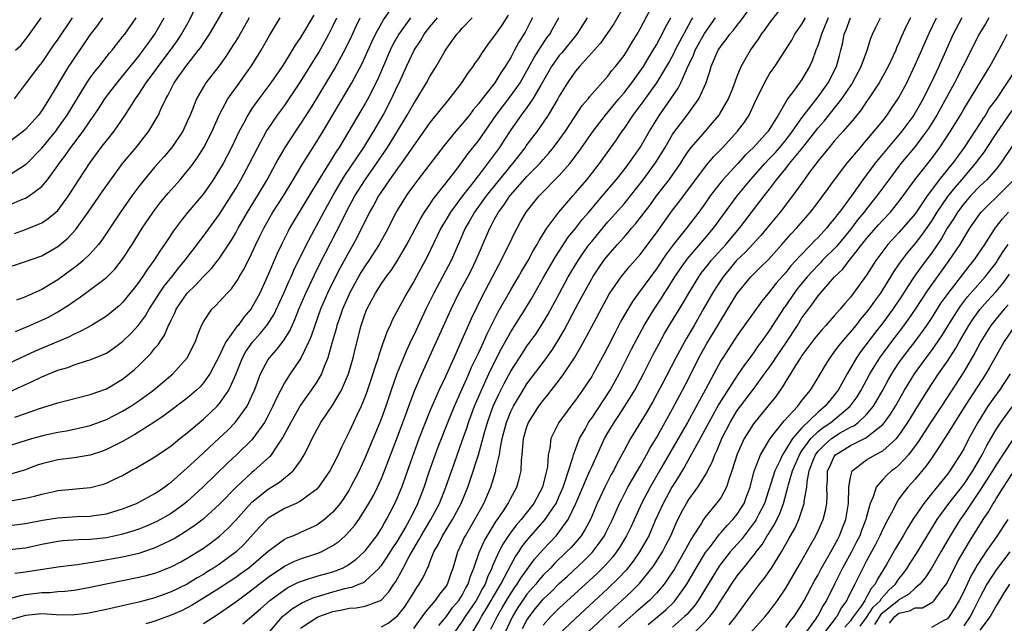
# Model space of a CAD drawing. Units: inches. Extents: x 2568125 to 2571000, y 1496265 to 1497000.
# Drawn here: x 2570754 to 2570876, y 1496744 to 1496819 of the extents above; entities that cross this region are included whole.
import ezdxf

# ---------------------------------------------------------------- set-up
doc = ezdxf.new("R2010")
doc.units = ezdxf.units.IN
doc.header["$MEASUREMENT"] = 0
doc.layers.add('LD25681494_2ft', color=182, linetype='Continuous')

msp = doc.modelspace()

# ---------------------------------------------------------------- linework, layer by layer
at = {"layer": 'LD25681494_2ft'}
for points, elevation in [([(2570753.64, 1496792.36), (2570755, 1496792.84), (2570757, 1496793.68), (2570757.8, 1496794.2), (2570758.76, 1496795), (2570759, 1496795.22), (2570760.31, 1496797), (2570761.6, 1496799), (2570763, 1496801.14), (2570764.37, 1496803), (2570764.65, 1496803.35), (2570765, 1496803.81), (2570765.96, 1496805), (2570767.33, 1496807), (2570768.58, 1496809), (2570769, 1496809.58), (2570769.93, 1496811), (2570771.24, 1496812.76), (2570771.4, 1496813), (2570772.92, 1496815), (2570773.78, 1496816.22), (2570774.3, 1496817), (2570775.26, 1496818.74), (2570776.57, 1496821.43)], 8900), ([(2570777, 1496744.14), (2570778.74, 1496745.26), (2570781, 1496746.84), (2570783, 1496748.31), (2570785, 1496749.87), (2570787, 1496751.22), (2570788.19, 1496751.81), (2570789, 1496752.13), (2570791, 1496752.78), (2570791.54, 1496753), (2570793, 1496753.77), (2570793.73, 1496754.27), (2570794.5, 1496755), (2570795, 1496755.5), (2570795.7, 1496756.3), (2570796.19, 1496757), (2570797, 1496758.24), (2570797.45, 1496759), (2570798.01, 1496759.99), (2570798.52, 1496761), (2570799, 1496762.07), (2570799.38, 1496763), (2570801, 1496767.24), (2570801.66, 1496769), (2570802.01, 1496769.99), (2570802.39, 1496771), (2570802.55, 1496771.45), (2570803.15, 1496773), (2570804, 1496775), (2570807.61, 1496783), (2570808.59, 1496785), (2570809.68, 1496787), (2570810.13, 1496787.87), (2570810.68, 1496789), (2570811.37, 1496790.63), (2570812.39, 1496793), (2570812.62, 1496793.38), (2570813, 1496794.12), (2570813.49, 1496795), (2570814.14, 1496795.86), (2570814.88, 1496797), (2570815, 1496797.15), (2570817, 1496799.4), (2570818.57, 1496801), (2570819, 1496801.51), (2570819.71, 1496802.29), (2570820.29, 1496803), (2570821, 1496803.94), (2570821.76, 1496805), (2570823.84, 1496808.16), (2570824.56, 1496809), (2570824.74, 1496809.26), (2570827, 1496811.8), (2570827.51, 1496812.49), (2570827.95, 1496813), (2570829, 1496814.37), (2570829.41, 1496815), (2570830, 1496816), (2570830.63, 1496817), (2570831, 1496817.66), (2570833, 1496821.54)], 8932), ([(2570799, 1496743.75), (2570799.83, 1496744.17), (2570801, 1496745.08), (2570801.84, 1496746.16), (2570802.41, 1496747), (2570803, 1496748), (2570803.39, 1496748.61), (2570803.67, 1496749), (2570804.17, 1496749.83), (2570804.7, 1496751), (2570804.81, 1496751.19), (2570805, 1496751.71), (2570805.5, 1496753), (2570806.06, 1496753.94), (2570806.54, 1496755), (2570807.79, 1496757), (2570808.87, 1496759), (2570809.69, 1496761), (2570810.03, 1496761.97), (2570811, 1496765), (2570811.76, 1496767.76), (2570812.11, 1496769), (2570812.83, 1496771), (2570813.51, 1496772.49), (2570814.18, 1496773.82), (2570815, 1496775.34), (2570816.43, 1496777.57), (2570817, 1496778.42), (2570818.08, 1496779.92), (2570818.87, 1496781.13), (2570819.61, 1496782.39), (2570821.01, 1496785), (2570822.11, 1496787), (2570823.31, 1496789), (2570823.99, 1496790.01), (2570824.7, 1496791), (2570825, 1496791.38), (2570826.64, 1496793.36), (2570827, 1496793.78), (2570827.59, 1496794.41), (2570829, 1496796.03), (2570829.8, 1496797), (2570831.37, 1496799), (2570832.91, 1496801.09), (2570834.09, 1496803), (2570835, 1496804.58), (2570835.16, 1496804.84), (2570836.79, 1496807), (2570838.24, 1496809), (2570839.1, 1496810.9), (2570839.61, 1496812.39), (2570839.77, 1496813), (2570840.34, 1496814.34), (2570840.64, 1496815), (2570841, 1496815.56), (2570841.65, 1496816.35), (2570842.1, 1496817), (2570842.52, 1496817.48), (2570843, 1496818.12), (2570843.4, 1496818.6), (2570845.08, 1496820.92)], 8940), ([(2570803, 1496743.55), (2570803.61, 1496744.39), (2570804.09, 1496745), (2570804.46, 1496745.54), (2570805.7, 1496747), (2570806.23, 1496747.77), (2570807, 1496748.71), (2570807.19, 1496749), (2570807.64, 1496750.36), (2570807.89, 1496751), (2570808.45, 1496753), (2570809, 1496754.17), (2570809.25, 1496754.75), (2570809.38, 1496755), (2570810.57, 1496757), (2570811.65, 1496759), (2570812.52, 1496761), (2570813.15, 1496763), (2570813.17, 1496763.17), (2570813.59, 1496765), (2570813.67, 1496765.67), (2570813.95, 1496767), (2570814.46, 1496769), (2570815, 1496770.34), (2570815.32, 1496771), (2570816.51, 1496773), (2570817, 1496773.76), (2570819, 1496776.4), (2570820.09, 1496777.91), (2570820.76, 1496779), (2570821.59, 1496780.41), (2570823, 1496783.1), (2570823.68, 1496784.32), (2570824.03, 1496785), (2570825, 1496786.75), (2570825.15, 1496787), (2570825.89, 1496788.11), (2570826.5, 1496789), (2570827, 1496789.65), (2570828.19, 1496791), (2570828.58, 1496791.42), (2570829, 1496791.92), (2570829.51, 1496792.49), (2570829.91, 1496793), (2570830.43, 1496793.57), (2570832.18, 1496795.83), (2570833.02, 1496797), (2570834.57, 1496799), (2570835.97, 1496801), (2570836.36, 1496801.64), (2570837, 1496802.6), (2570837.31, 1496803), (2570839.07, 1496805), (2570839.96, 1496806.04), (2570840.76, 1496807), (2570840.86, 1496807.14), (2570841.93, 1496809), (2570842.52, 1496810.52), (2570843, 1496811.81), (2570843.48, 1496813), (2570844.14, 1496814.14), (2570844.62, 1496815), (2570845.62, 1496816.38), (2570846.01, 1496817), (2570846.44, 1496817.56), (2570847, 1496818.36), (2570849.04, 1496821)], 8942), ([(2570753, 1496788.24), (2570755, 1496788.88), (2570757, 1496789.6), (2570759, 1496790.77), (2570760.22, 1496791.78), (2570761.19, 1496792.81), (2570762.74, 1496795), (2570764.49, 1496797.51), (2570766.98, 1496801), (2570768.66, 1496803), (2570770.24, 1496805), (2570771.28, 1496806.72), (2570771.42, 1496807), (2570771.74, 1496807.74), (2570772.35, 1496809), (2570772.6, 1496809.4), (2570773, 1496810.24), (2570773.39, 1496811), (2570774.81, 1496813), (2570776.4, 1496815), (2570776.66, 1496815.34), (2570777, 1496815.89), (2570777.76, 1496817), (2570779.69, 1496820.31)], 8902), ([(2570753, 1496766.17), (2570755.79, 1496767), (2570757, 1496767.34), (2570757.45, 1496767.45), (2570759, 1496767.79), (2570760.05, 1496767.95), (2570761, 1496768.15), (2570763, 1496768.62), (2570765, 1496769.36), (2570767, 1496770.38), (2570768, 1496771), (2570769, 1496771.67), (2570770.81, 1496773), (2570773.21, 1496775), (2570775, 1496776.98), (2570776.02, 1496779), (2570776.26, 1496779.74), (2570776.77, 1496781), (2570777, 1496781.45), (2570778.04, 1496783), (2570778.54, 1496783.46), (2570779, 1496783.95), (2570779.93, 1496785), (2570780.47, 1496785.53), (2570781, 1496786.28), (2570781.28, 1496786.72), (2570781.43, 1496787), (2570782.02, 1496787.98), (2570782.51, 1496789), (2570782.69, 1496789.31), (2570783.47, 1496791), (2570783.98, 1496792.02), (2570784.45, 1496793), (2570785.59, 1496795), (2570786.88, 1496797), (2570788.11, 1496799), (2570789.18, 1496800.82), (2570791, 1496803.73), (2570791.78, 1496805), (2570793, 1496807.02), (2570795.35, 1496811), (2570796.62, 1496813.38), (2570797, 1496814.18), (2570797.85, 1496816.15), (2570798.27, 1496817), (2570799.25, 1496818.75), (2570800.08, 1496819.92)], 8914), ([(2570829, 1496820.49), (2570827.72, 1496818.28), (2570826.92, 1496817.08), (2570826.1, 1496815.9), (2570823.5, 1496813), (2570823, 1496812.42), (2570822.01, 1496811), (2570821, 1496809.33), (2570820.82, 1496809), (2570819.64, 1496807), (2570819, 1496806.07), (2570818.24, 1496805), (2570817, 1496803.34), (2570816.77, 1496803), (2570815.22, 1496801), (2570815, 1496800.76), (2570813.55, 1496799), (2570811.95, 1496797), (2570810.52, 1496795), (2570809.85, 1496793.85), (2570809.36, 1496793), (2570808.65, 1496791.35), (2570807.62, 1496789), (2570805.48, 1496785), (2570804.5, 1496783), (2570803, 1496779.81), (2570802.73, 1496779.27), (2570802.09, 1496777.91), (2570800.92, 1496775), (2570800.21, 1496773), (2570799.54, 1496771), (2570799, 1496769.51), (2570798.8, 1496769), (2570797, 1496764.65), (2570796.24, 1496763), (2570795.2, 1496761), (2570795, 1496760.66), (2570794.35, 1496759.65), (2570793.89, 1496759), (2570793, 1496757.91), (2570791.98, 1496757), (2570791, 1496756.29), (2570789, 1496755.38), (2570788.73, 1496755.27), (2570788.15, 1496755), (2570787.32, 1496754.68), (2570787, 1496754.52), (2570785, 1496753.06), (2570782.59, 1496751), (2570781.68, 1496750.32), (2570781, 1496749.84), (2570779, 1496748.53), (2570775.6, 1496746.4), (2570775, 1496746.08), (2570774.27, 1496745.73), (2570773, 1496745.17), (2570771, 1496744.45), (2570769.89, 1496744.11)], 8930), ([(2570824.45, 1496819), (2570823.15, 1496817), (2570821.31, 1496814.69), (2570821, 1496814.34), (2570820.05, 1496813), (2570818.7, 1496810.7), (2570817.73, 1496809), (2570817, 1496807.95), (2570816.29, 1496807), (2570815, 1496805.19), (2570814.15, 1496803.85), (2570813.6, 1496803), (2570813, 1496802.17), (2570812.14, 1496801), (2570811, 1496799.54), (2570810.75, 1496799.25), (2570810.58, 1496799), (2570809.03, 1496797), (2570807.56, 1496795), (2570807, 1496794.07), (2570806.59, 1496793.42), (2570806.35, 1496793), (2570804.61, 1496789.39), (2570804.41, 1496789), (2570803, 1496786.41), (2570802.15, 1496785), (2570800.35, 1496781.65), (2570800.08, 1496781), (2570799.72, 1496780.28), (2570799.28, 1496779), (2570799.19, 1496778.81), (2570798.68, 1496777.32), (2570798.6, 1496777), (2570798.19, 1496775.81), (2570797.95, 1496775), (2570797.21, 1496772.79), (2570797, 1496772.22), (2570796.49, 1496771), (2570796, 1496770), (2570795, 1496767.83), (2570794.05, 1496765.95), (2570793.64, 1496765), (2570793, 1496763.71), (2570792.62, 1496763), (2570791.23, 1496761), (2570791, 1496760.74), (2570790.09, 1496760.09), (2570789, 1496759.26), (2570788.45, 1496759), (2570787, 1496758.37), (2570785, 1496757.16), (2570784.83, 1496757), (2570783.94, 1496756.06), (2570782.03, 1496753.97), (2570781.06, 1496753), (2570779, 1496751.49), (2570778.26, 1496751), (2570777.47, 1496750.53), (2570777, 1496750.22), (2570776.22, 1496749.78), (2570775, 1496749), (2570773, 1496748.05), (2570772.21, 1496747.79), (2570771, 1496747.34), (2570769, 1496746.8), (2570767.53, 1496746.47), (2570767, 1496746.32), (2570765, 1496745.87), (2570763, 1496745.46), (2570762.61, 1496745.39), (2570761, 1496745.2), (2570760.81, 1496745.19), (2570758.77, 1496745.23), (2570757, 1496745.35), (2570755, 1496745.14), (2570751.79, 1496744.21)], 8928), ([(2570790.66, 1496819.34), (2570789, 1496816.57), (2570788.35, 1496815.65), (2570787.98, 1496815), (2570787.58, 1496814.42), (2570787, 1496813.44), (2570786.71, 1496813), (2570785.34, 1496811), (2570783.85, 1496809), (2570783, 1496807.79), (2570782.49, 1496807), (2570781.94, 1496805.94), (2570781.42, 1496805), (2570780.47, 1496803), (2570779.42, 1496801), (2570779, 1496800.25), (2570778.21, 1496799), (2570777, 1496797.28), (2570775.08, 1496795), (2570774.14, 1496793.86), (2570773.3, 1496792.7), (2570772.5, 1496791.5), (2570772.18, 1496791), (2570771.69, 1496790.31), (2570770.86, 1496789), (2570770.07, 1496787.93), (2570769.47, 1496787), (2570769.27, 1496786.73), (2570769, 1496786.33), (2570768.42, 1496785.58), (2570767, 1496783.83), (2570766.57, 1496783.43), (2570765, 1496782.15), (2570763.14, 1496781), (2570761.76, 1496780.24), (2570761, 1496779.92), (2570760.4, 1496779.6), (2570759.02, 1496779), (2570756.18, 1496777.82), (2570753, 1496776.33)], 8908), ([(2570814.67, 1496819.33), (2570813.88, 1496818.12), (2570813, 1496816.83), (2570812.21, 1496815.79), (2570811.39, 1496814.61), (2570811, 1496814), (2570810.57, 1496813.43), (2570810.3, 1496813), (2570809.73, 1496812.27), (2570808.89, 1496811), (2570807.38, 1496809), (2570807, 1496808.55), (2570805, 1496806.09), (2570801.44, 1496801), (2570801, 1496800.41), (2570800, 1496799), (2570799, 1496797.53), (2570798.65, 1496797), (2570798.08, 1496795.92), (2570797.54, 1496795), (2570796.03, 1496791.97), (2570795.51, 1496791), (2570795, 1496790.13), (2570793.9, 1496788.1), (2570793, 1496786.33), (2570792.35, 1496785), (2570791.48, 1496783), (2570790.75, 1496781), (2570790.32, 1496779.68), (2570790.03, 1496779), (2570789.04, 1496776.96), (2570787.7, 1496775), (2570787, 1496773.88), (2570786.01, 1496771.99), (2570785.58, 1496771), (2570785, 1496769.87), (2570784.53, 1496769), (2570783.12, 1496767), (2570783, 1496766.87), (2570781.09, 1496765), (2570780, 1496764), (2570776.93, 1496761), (2570775, 1496759.24), (2570774.71, 1496759), (2570773, 1496757.76), (2570771.24, 1496756.76), (2570769.85, 1496756.15), (2570769, 1496755.82), (2570768.4, 1496755.6), (2570766.87, 1496755.13), (2570765, 1496754.74), (2570763.42, 1496754.58), (2570763, 1496754.52), (2570761.52, 1496754.48), (2570759.65, 1496754.35), (2570759, 1496754.29), (2570757, 1496753.91), (2570755, 1496753.48), (2570753, 1496753.24)], 8922), ([(2570753, 1496747.23), (2570754.38, 1496747.62), (2570755, 1496747.72), (2570757, 1496747.99), (2570758, 1496748), (2570759, 1496748.09), (2570759.87, 1496748.13), (2570761, 1496748.27), (2570763, 1496748.62), (2570764.96, 1496749.04), (2570769, 1496749.87), (2570769.91, 1496750.09), (2570771, 1496750.39), (2570771.45, 1496750.55), (2570773, 1496751.14), (2570774.22, 1496751.78), (2570775, 1496752.21), (2570776.26, 1496753), (2570777, 1496753.48), (2570777.89, 1496754.11), (2570779, 1496754.94), (2570780.07, 1496755.93), (2570781, 1496756.91), (2570783, 1496759.13), (2570785, 1496760.76), (2570786.39, 1496761.61), (2570788.1, 1496763), (2570789, 1496764.25), (2570789.46, 1496765), (2570789.99, 1496766.01), (2570790.43, 1496767), (2570791, 1496768.08), (2570791.52, 1496769), (2570793, 1496771.18), (2570794.08, 1496773), (2570794.93, 1496775), (2570795.5, 1496777), (2570795.78, 1496778.22), (2570796.5, 1496781), (2570796.64, 1496781.36), (2570797, 1496782.48), (2570797.2, 1496783), (2570798.26, 1496785), (2570798.56, 1496785.44), (2570799, 1496786.17), (2570799.35, 1496786.65), (2570799.58, 1496787), (2570800.2, 1496787.8), (2570801, 1496789), (2570802.16, 1496791), (2570803.82, 1496794.18), (2570804.34, 1496795), (2570805, 1496795.94), (2570805.41, 1496796.59), (2570807, 1496798.6), (2570808.31, 1496800.31), (2570809, 1496801.22), (2570809.74, 1496802.26), (2570811, 1496803.83), (2570813.21, 1496807), (2570815, 1496809.37), (2570816.14, 1496811), (2570817, 1496812.45), (2570817.89, 1496814.11), (2570818.48, 1496815), (2570818.66, 1496815.34), (2570819.47, 1496816.53), (2570819.83, 1496817), (2570820.23, 1496817.77), (2570820.95, 1496819)], 8926), ([(2570753, 1496756.25), (2570755, 1496756.52), (2570757.08, 1496756.92), (2570759, 1496757.22), (2570761.36, 1496757.36), (2570763, 1496757.41), (2570763.49, 1496757.49), (2570765, 1496757.7), (2570767, 1496758.32), (2570768.73, 1496759), (2570769.27, 1496759.27), (2570771, 1496760.2), (2570772.19, 1496761), (2570772.64, 1496761.36), (2570773, 1496761.6), (2570775, 1496763.37), (2570775.83, 1496764.17), (2570777, 1496765.23), (2570779, 1496767.08), (2570779.99, 1496768.01), (2570780.98, 1496769.02), (2570782.39, 1496771), (2570783, 1496772.28), (2570783.32, 1496773), (2570783.52, 1496773.52), (2570784.06, 1496775), (2570785, 1496776.77), (2570785.15, 1496777), (2570786.02, 1496777.98), (2570786.9, 1496779.1), (2570787.67, 1496780.33), (2570787.95, 1496781), (2570788.29, 1496781.71), (2570788.8, 1496783), (2570789.67, 1496785), (2570790.09, 1496785.91), (2570790.74, 1496787.26), (2570791.4, 1496788.6), (2570794.11, 1496793.89), (2570794.65, 1496795), (2570795.73, 1496797), (2570796.99, 1496799), (2570798.39, 1496801), (2570799.77, 1496803), (2570801, 1496805), (2570802.19, 1496807), (2570803, 1496808.44), (2570803.37, 1496809), (2570804.58, 1496811), (2570805, 1496811.77), (2570805.76, 1496813), (2570806.75, 1496814.75), (2570807, 1496815.16), (2570808.32, 1496817), (2570808.66, 1496817.34), (2570809, 1496817.73), (2570810.22, 1496819)], 8920), ([(2570802.59, 1496819), (2570801.14, 1496817), (2570800.38, 1496815.62), (2570800.08, 1496815), (2570798.55, 1496811.45), (2570797.31, 1496809), (2570797, 1496808.44), (2570794.99, 1496805), (2570793.76, 1496803), (2570793.45, 1496802.55), (2570793, 1496801.79), (2570790.41, 1496797.59), (2570788.15, 1496793.85), (2570787.65, 1496793), (2570787.42, 1496792.58), (2570786.65, 1496791), (2570786.12, 1496789.88), (2570784.93, 1496787.07), (2570783.96, 1496785), (2570783, 1496783.22), (2570782.85, 1496783), (2570781.99, 1496782.01), (2570781.27, 1496781), (2570781.14, 1496780.86), (2570779.82, 1496779), (2570779.51, 1496778.49), (2570779, 1496777.28), (2570777.8, 1496775), (2570777, 1496773.88), (2570776.58, 1496773.42), (2570776.14, 1496773), (2570775, 1496772), (2570772.15, 1496769.85), (2570770.88, 1496769), (2570768.5, 1496767.5), (2570767, 1496766.65), (2570765, 1496765.64), (2570764.53, 1496765.47), (2570763, 1496764.96), (2570761, 1496764.61), (2570759, 1496764.36), (2570757, 1496763.89), (2570756.33, 1496763.67), (2570755, 1496763.16), (2570753, 1496762.55)], 8916), ([(2570753, 1496772.8), (2570755.91, 1496774.09), (2570757, 1496774.65), (2570759, 1496775.46), (2570760.21, 1496775.79), (2570761, 1496776.12), (2570762.66, 1496776.66), (2570763, 1496776.75), (2570765, 1496777.58), (2570765.85, 1496778.15), (2570767, 1496779.01), (2570768.01, 1496779.99), (2570768.96, 1496781.04), (2570769.82, 1496782.18), (2570770.3, 1496783), (2570771, 1496784.06), (2570771.58, 1496785), (2570772.14, 1496785.86), (2570773.07, 1496787), (2570773.91, 1496788.09), (2570774.7, 1496789), (2570775.69, 1496790.31), (2570776.23, 1496791), (2570776.55, 1496791.45), (2570777, 1496792.02), (2570779, 1496794.75), (2570780.44, 1496797), (2570781, 1496797.92), (2570781.63, 1496799), (2570782.7, 1496801), (2570783.71, 1496803), (2570784.81, 1496805), (2570785, 1496805.3), (2570786.17, 1496807), (2570787, 1496808.14), (2570787.59, 1496809), (2570788.93, 1496811), (2570791.25, 1496814.75), (2570792.5, 1496817), (2570793, 1496817.97), (2570793.5, 1496819)], 8910), ([(2570753, 1496795.89), (2570754.56, 1496796.56), (2570755, 1496796.73), (2570755.45, 1496797), (2570757, 1496798.15), (2570757.71, 1496799), (2570759, 1496800.78), (2570759.14, 1496801), (2570759.95, 1496802.05), (2570760.58, 1496803), (2570762.11, 1496805), (2570763, 1496806.3), (2570763.5, 1496807), (2570764.1, 1496807.9), (2570764.79, 1496809), (2570765, 1496809.3), (2570766.31, 1496811), (2570767, 1496811.81), (2570769, 1496814.26), (2570769.56, 1496815), (2570770.15, 1496815.85), (2570770.99, 1496817), (2570772.14, 1496819)], 8898), ([(2570753, 1496799.61), (2570755, 1496800.87), (2570755.07, 1496800.93), (2570757, 1496802.89), (2570758.73, 1496805), (2570759, 1496805.37), (2570760.14, 1496807), (2570762.59, 1496811), (2570763, 1496811.6), (2570763.59, 1496812.41), (2570764.09, 1496813), (2570765.37, 1496814.63), (2570765.7, 1496815), (2570766.26, 1496815.74), (2570767, 1496816.65), (2570767.26, 1496817), (2570768.67, 1496819)], 8896), ([(2570764.51, 1496819), (2570763.89, 1496818.11), (2570763, 1496816.94), (2570761, 1496814.03), (2570760.59, 1496813.41), (2570760.32, 1496813), (2570757.9, 1496809), (2570757, 1496807.57), (2570756.59, 1496807), (2570755, 1496805.2), (2570754.76, 1496805), (2570753, 1496803.7)], 8894), ([(2570753.36, 1496759.36), (2570755, 1496759.65), (2570756.12, 1496759.88), (2570757, 1496760.15), (2570758.48, 1496760.48), (2570759, 1496760.58), (2570763.04, 1496760.96), (2570764.62, 1496761.38), (2570765, 1496761.51), (2570766, 1496762), (2570767, 1496762.46), (2570767.97, 1496763), (2570768.65, 1496763.35), (2570771, 1496764.77), (2570773, 1496766.12), (2570774.09, 1496767), (2570775, 1496767.7), (2570777, 1496769.4), (2570778.68, 1496771), (2570779, 1496771.36), (2570780.14, 1496773), (2570781, 1496774.94), (2570781.81, 1496777), (2570782.23, 1496777.77), (2570783.06, 1496778.94), (2570784.01, 1496779.99), (2570784.84, 1496781), (2570785.69, 1496782.31), (2570786.95, 1496785), (2570787.57, 1496786.43), (2570787.84, 1496787), (2570788.19, 1496787.81), (2570789.74, 1496791), (2570791.87, 1496795), (2570792.99, 1496797), (2570793.72, 1496798.28), (2570794.48, 1496799.52), (2570796.83, 1496803), (2570797.65, 1496804.35), (2570798.06, 1496805), (2570799.21, 1496807), (2570800.25, 1496809), (2570801, 1496810.63), (2570801.19, 1496811), (2570802.1, 1496813), (2570803.04, 1496815), (2570803.82, 1496816.18), (2570804.29, 1496817), (2570805, 1496817.91), (2570805.94, 1496819)], 8918), ([(2570760.76, 1496819), (2570759, 1496816.38), (2570758.42, 1496815.58), (2570757, 1496813.5), (2570756.59, 1496813), (2570755.06, 1496811), (2570753.6, 1496809)], 8892), ([(2570817.68, 1496819), (2570817.45, 1496818.55), (2570816.76, 1496817.24), (2570816, 1496816), (2570815.47, 1496815), (2570815.29, 1496814.71), (2570815, 1496814.12), (2570814.32, 1496813), (2570813.77, 1496812.23), (2570813.01, 1496811), (2570811.46, 1496809), (2570811, 1496808.38), (2570810.36, 1496807.64), (2570809.89, 1496807), (2570809, 1496805.9), (2570808.19, 1496805), (2570806.75, 1496803.25), (2570803.5, 1496799), (2570803, 1496798.34), (2570802.45, 1496797.55), (2570802.05, 1496797), (2570801, 1496795.3), (2570800.82, 1496795), (2570799.53, 1496792.47), (2570798.73, 1496791), (2570797.44, 1496789), (2570797, 1496788.37), (2570796.47, 1496787.53), (2570796.17, 1496787), (2570795.07, 1496785), (2570795, 1496784.85), (2570794.2, 1496783), (2570793.76, 1496781.76), (2570793.51, 1496781), (2570793.41, 1496780.59), (2570792.92, 1496778.92), (2570792.39, 1496777), (2570791.92, 1496775.92), (2570791.58, 1496775), (2570791, 1496774.02), (2570790.32, 1496773), (2570789.76, 1496772.24), (2570789, 1496771.13), (2570787.79, 1496769), (2570786.83, 1496767.17), (2570786.06, 1496766.06), (2570785.37, 1496765), (2570785.21, 1496764.79), (2570783.22, 1496763), (2570783, 1496762.83), (2570781.04, 1496761), (2570779, 1496758.89), (2570776.95, 1496757.05), (2570775.81, 1496756.19), (2570774.62, 1496755.38), (2570773.37, 1496754.63), (2570773, 1496754.43), (2570771.96, 1496753.96), (2570771, 1496753.5), (2570770.64, 1496753.36), (2570769, 1496752.82), (2570767, 1496752.34), (2570763.75, 1496751.75), (2570761.41, 1496751.41), (2570761, 1496751.37), (2570759, 1496751.1), (2570755, 1496750.49), (2570753.66, 1496750.34)], 8924), ([(2570753.66, 1496769.66), (2570755, 1496770.09), (2570756.71, 1496770.71), (2570757.68, 1496771), (2570759, 1496771.43), (2570763, 1496772.44), (2570765, 1496773.16), (2570767, 1496774.36), (2570767.37, 1496774.63), (2570767.83, 1496775), (2570768.46, 1496775.54), (2570769, 1496776.05), (2570770.49, 1496777.51), (2570771, 1496778.17), (2570771.39, 1496778.61), (2570771.63, 1496779), (2570772.2, 1496779.8), (2570772.69, 1496781), (2570772.81, 1496781.19), (2570773, 1496781.64), (2570773.45, 1496782.55), (2570773.62, 1496783), (2570774.98, 1496785), (2570776.02, 1496785.99), (2570777, 1496787.03), (2570777.99, 1496788.01), (2570779, 1496789.29), (2570780.47, 1496791.53), (2570781, 1496792.44), (2570781.3, 1496793), (2570782.44, 1496795), (2570783.68, 1496797), (2570784.86, 1496799), (2570785.96, 1496801), (2570787.1, 1496803), (2570788.4, 1496805), (2570789, 1496805.88), (2570790.22, 1496807.78), (2570791, 1496809.04), (2570793.23, 1496812.77), (2570794.66, 1496815.34), (2570795.3, 1496816.7), (2570795.92, 1496818.08), (2570796.37, 1496819)], 8912), ([(2570753.75, 1496780.25), (2570755.55, 1496781), (2570757, 1496781.64), (2570757.93, 1496782.07), (2570759, 1496782.66), (2570760.43, 1496783.57), (2570761, 1496783.99), (2570761.61, 1496784.39), (2570762.41, 1496785), (2570765, 1496786.9), (2570766.05, 1496787.95), (2570767, 1496789.17), (2570768.2, 1496791), (2570769.44, 1496793), (2570770.78, 1496795), (2570771, 1496795.3), (2570771.73, 1496796.27), (2570772.64, 1496797.36), (2570774.1, 1496799), (2570775, 1496800.06), (2570775.42, 1496800.58), (2570776.25, 1496801.75), (2570777.05, 1496803), (2570778.08, 1496805), (2570779, 1496807.06), (2570780.03, 1496809), (2570780.41, 1496809.59), (2570781, 1496810.38), (2570782.92, 1496813.08), (2570784.12, 1496815), (2570785.16, 1496816.84), (2570785.92, 1496818.08), (2570786.5, 1496819)], 8906), ([(2570753.77, 1496815), (2570754.4, 1496815.6), (2570755.3, 1496816.7), (2570756.93, 1496819)], 8890), ([(2570782.65, 1496819), (2570781.32, 1496816.68), (2570780.28, 1496815), (2570779.77, 1496814.23), (2570778.92, 1496813.08), (2570777.31, 1496811), (2570777, 1496810.5), (2570776.15, 1496809), (2570775.61, 1496807.61), (2570775.35, 1496807), (2570775, 1496806.2), (2570774.43, 1496805), (2570773.08, 1496803), (2570772.13, 1496801.87), (2570771, 1496800.58), (2570769.66, 1496799), (2570769, 1496798.15), (2570768.16, 1496797), (2570766.74, 1496795), (2570764.45, 1496791.55), (2570764.03, 1496791), (2570763, 1496789.85), (2570762.12, 1496789), (2570761.51, 1496788.49), (2570759, 1496786.62), (2570757.97, 1496786.03), (2570757, 1496785.43), (2570755, 1496784.53), (2570753.87, 1496784.13)], 8904), ([(2570781.88, 1496744.12), (2570784.05, 1496745.95), (2570785.21, 1496747), (2570787, 1496748.32), (2570787.42, 1496748.58), (2570788.76, 1496749.24), (2570789, 1496749.34), (2570789.49, 1496749.49), (2570791, 1496749.98), (2570793, 1496750.55), (2570794.18, 1496751), (2570794.73, 1496751.27), (2570795.9, 1496752.1), (2570796.86, 1496753), (2570797, 1496753.15), (2570798.43, 1496755), (2570799, 1496755.88), (2570799.39, 1496756.61), (2570799.63, 1496757), (2570800.67, 1496759), (2570801, 1496759.72), (2570801.52, 1496761), (2570802.43, 1496763.57), (2570803.69, 1496767), (2570804.45, 1496769), (2570805, 1496770.34), (2570805.28, 1496771), (2570806.16, 1496773), (2570807, 1496774.81), (2570807.98, 1496777), (2570809, 1496779.24), (2570810.13, 1496781.87), (2570811.44, 1496784.56), (2570812.74, 1496787), (2570813.51, 1496788.49), (2570813.8, 1496789), (2570814.18, 1496789.82), (2570814.79, 1496791), (2570815.5, 1496792.5), (2570815.77, 1496793), (2570816.22, 1496793.78), (2570816.9, 1496795), (2570818.5, 1496797), (2570821, 1496799.53), (2570822.31, 1496801), (2570823.47, 1496802.52), (2570825.19, 1496805), (2570826.72, 1496807), (2570828.37, 1496809), (2570829, 1496809.74), (2570829.98, 1496811), (2570831, 1496812.41), (2570831.4, 1496813), (2570831.99, 1496814.01), (2570832.62, 1496815), (2570833, 1496815.66), (2570833.46, 1496816.54), (2570833.73, 1496817), (2570834.14, 1496817.86), (2570834.79, 1496819)], 8934), ([(2570785, 1496742.9), (2570786.79, 1496745), (2570787.99, 1496746.01), (2570789.25, 1496746.75), (2570790.64, 1496747.36), (2570791.64, 1496747.64), (2570793, 1496748.07), (2570794.48, 1496748.48), (2570795, 1496748.6), (2570795.35, 1496748.65), (2570796.19, 1496749), (2570796.78, 1496749.22), (2570797, 1496749.37), (2570798.74, 1496751), (2570798.86, 1496751.14), (2570799, 1496751.3), (2570799.69, 1496752.31), (2570800.46, 1496753.54), (2570801, 1496754.33), (2570801.93, 1496755.93), (2570802.52, 1496757), (2570802.67, 1496757.33), (2570803, 1496757.97), (2570803.51, 1496759), (2570804.27, 1496761), (2570804.96, 1496763), (2570806.03, 1496765.97), (2570807.22, 1496769), (2570808.03, 1496771), (2570809, 1496773.17), (2570809.55, 1496774.45), (2570809.81, 1496775), (2570810.16, 1496775.84), (2570811, 1496777.56), (2570811.44, 1496778.56), (2570811.66, 1496779), (2570812.06, 1496779.94), (2570813.41, 1496782.59), (2570815, 1496785.39), (2570815.95, 1496787), (2570816.33, 1496787.67), (2570817.14, 1496789), (2570817.78, 1496790.22), (2570818.26, 1496791), (2570818.5, 1496791.5), (2570819.44, 1496793), (2570820.92, 1496795), (2570822.66, 1496797), (2570823, 1496797.37), (2570824.39, 1496799), (2570825.95, 1496801), (2570828.07, 1496803.93), (2570828.77, 1496805), (2570829, 1496805.31), (2570830.14, 1496807), (2570831.36, 1496808.64), (2570833.05, 1496811), (2570834.53, 1496813.47), (2570835.23, 1496814.77), (2570835.33, 1496815), (2570835.89, 1496816.11), (2570837.32, 1496818.68), (2570837.52, 1496819)], 8936), ([(2570789, 1496743.57), (2570791, 1496744.89), (2570791.26, 1496745), (2570793, 1496745.63), (2570794.16, 1496745.84), (2570795, 1496746.05), (2570795.9, 1496746.1), (2570797, 1496746.29), (2570798.88, 1496747), (2570799, 1496747.06), (2570799.93, 1496748.07), (2570800.52, 1496749), (2570800.73, 1496749.27), (2570801.68, 1496751), (2570802.44, 1496752.44), (2570803, 1496753.41), (2570803.6, 1496754.4), (2570803.91, 1496755), (2570804.31, 1496755.69), (2570805.12, 1496757), (2570806.18, 1496759), (2570806.97, 1496761), (2570808.02, 1496764.02), (2570809, 1496766.73), (2570809.59, 1496768.41), (2570809.76, 1496769), (2570810.5, 1496771), (2570811.36, 1496773), (2570812.29, 1496775), (2570813, 1496776.47), (2570813.86, 1496778.14), (2570815, 1496780.19), (2570816.78, 1496783), (2570817.62, 1496784.38), (2570819.09, 1496787), (2570820.52, 1496789.48), (2570822.11, 1496791.89), (2570823, 1496792.97), (2570823.87, 1496794.13), (2570824.64, 1496795), (2570826.35, 1496797), (2570828.03, 1496799), (2570829, 1496800.22), (2570829.59, 1496801), (2570831, 1496803), (2570832.14, 1496805), (2570833.4, 1496807), (2570834.8, 1496809), (2570835.68, 1496810.32), (2570836.01, 1496811), (2570836.79, 1496812.79), (2570837.59, 1496814.41), (2570837.8, 1496815), (2570838.94, 1496817.06), (2570840.31, 1496819)], 8938), ([(2570806.1, 1496743.9), (2570807, 1496744.97), (2570807.85, 1496746.15), (2570808.57, 1496747), (2570809, 1496747.65), (2570809.46, 1496748.54), (2570809.74, 1496749), (2570810.02, 1496749.98), (2570810.43, 1496751), (2570811.07, 1496752.93), (2570811.69, 1496754.31), (2570812.43, 1496755.57), (2570813.21, 1496756.79), (2570813.36, 1496757), (2570814.09, 1496758.09), (2570814.67, 1496759), (2570815, 1496759.65), (2570815.76, 1496761), (2570816.02, 1496762.02), (2570816.29, 1496763), (2570816.32, 1496764.32), (2570816.4, 1496765), (2570816.51, 1496766.51), (2570816.57, 1496767), (2570817, 1496768.47), (2570817.19, 1496769), (2570818.46, 1496771), (2570819, 1496771.73), (2570819.59, 1496772.41), (2570821, 1496774.22), (2570821.57, 1496775), (2570822.86, 1496777), (2570823.66, 1496778.34), (2570824.37, 1496779.63), (2570827.15, 1496784.85), (2570828.63, 1496787), (2570829.7, 1496788.3), (2570831, 1496789.77), (2570833, 1496792.45), (2570835, 1496795.24), (2570835.77, 1496796.23), (2570839.18, 1496800.82), (2570840.11, 1496801.89), (2570841.2, 1496803), (2570843.03, 1496805), (2570843.89, 1496806.11), (2570844.46, 1496807), (2570844.65, 1496807.35), (2570845, 1496808.17), (2570845.39, 1496809), (2570845.78, 1496809.77), (2570846.35, 1496811), (2570847, 1496812.1), (2570847.64, 1496813), (2570849, 1496815.09), (2570849.73, 1496816.27), (2570850.13, 1496817), (2570851, 1496818.22), (2570851.43, 1496819)], 8944), ([(2570854.26, 1496819), (2570853.69, 1496817.69), (2570853.41, 1496817), (2570853, 1496815.68), (2570852.73, 1496815), (2570852.28, 1496813.72), (2570851.94, 1496813), (2570851, 1496811.41), (2570849.96, 1496809.95), (2570849.23, 1496809), (2570849, 1496808.65), (2570848.04, 1496807), (2570846.81, 1496805), (2570845.02, 1496803), (2570843.98, 1496802.02), (2570843.06, 1496801), (2570841.21, 1496799), (2570841, 1496798.74), (2570839.67, 1496797), (2570839, 1496796.03), (2570838.26, 1496795), (2570836.72, 1496793), (2570835.06, 1496790.94), (2570834.2, 1496789.8), (2570833, 1496788), (2570830.77, 1496785), (2570830.04, 1496783.96), (2570829.29, 1496782.71), (2570828.58, 1496781.42), (2570827.89, 1496780.11), (2570827, 1496778.34), (2570826.53, 1496777.47), (2570825.18, 1496775), (2570825, 1496774.69), (2570823.88, 1496773), (2570823, 1496771.76), (2570822.41, 1496771), (2570820.95, 1496769), (2570819.96, 1496767), (2570819.81, 1496765.81), (2570819.61, 1496765), (2570819.52, 1496763.52), (2570819.42, 1496763), (2570819.32, 1496762.68), (2570818.94, 1496761), (2570817.84, 1496759), (2570816.27, 1496757), (2570815.68, 1496756.32), (2570814.83, 1496755.17), (2570814.03, 1496753.97), (2570813.51, 1496753), (2570812.72, 1496751.28), (2570812.64, 1496751), (2570812.11, 1496749.89), (2570811.82, 1496749), (2570811.51, 1496748.49), (2570811, 1496747.52), (2570810.7, 1496747), (2570809.35, 1496745), (2570809, 1496744.42), (2570807.99, 1496743)], 8946), ([(2570810.22, 1496743), (2570811, 1496744.3), (2570811.25, 1496744.75), (2570811.37, 1496745), (2570812.01, 1496745.99), (2570812.59, 1496747), (2570812.73, 1496747.27), (2570813.78, 1496749), (2570814.65, 1496750.65), (2570815, 1496751.36), (2570815.58, 1496752.42), (2570815.98, 1496753), (2570816.38, 1496753.62), (2570817, 1496754.4), (2570817.27, 1496754.73), (2570819.27, 1496757), (2570819.75, 1496757.75), (2570820.59, 1496759), (2570821, 1496759.9), (2570821.46, 1496761), (2570821.73, 1496761.73), (2570822.12, 1496763), (2570822.67, 1496764.67), (2570822.74, 1496765), (2570823.51, 1496767), (2570824.18, 1496768.18), (2570824.62, 1496769), (2570824.77, 1496769.23), (2570825, 1496769.55), (2570827.3, 1496773), (2570828.41, 1496775), (2570829.94, 1496778.06), (2570830.62, 1496779.38), (2570831.51, 1496781), (2570832.05, 1496781.95), (2570832.71, 1496783), (2570833.63, 1496784.37), (2570834.02, 1496785), (2570834.42, 1496785.58), (2570835.29, 1496787), (2570835.97, 1496788.03), (2570836.8, 1496789.2), (2570839, 1496791.74), (2570840.07, 1496793), (2570842.98, 1496797), (2570844.63, 1496799), (2570846.41, 1496801), (2570847, 1496801.61), (2570847.67, 1496802.33), (2570848.25, 1496803), (2570848.58, 1496803.42), (2570849, 1496803.91), (2570849.85, 1496805), (2570851, 1496806.66), (2570853, 1496809.26), (2570854.25, 1496811), (2570855.28, 1496813), (2570855.63, 1496814.37), (2570855.81, 1496815), (2570856.04, 1496815.96), (2570856.24, 1496817), (2570856.47, 1496817.53), (2570856.99, 1496819)], 8948), ([(2570812.55, 1496743.45), (2570813.3, 1496745), (2570813.93, 1496746.07), (2570814.46, 1496747), (2570815, 1496747.87), (2570815.46, 1496748.54), (2570815.8, 1496749), (2570816.24, 1496749.76), (2570817.92, 1496752.08), (2570819, 1496753.31), (2570820.6, 1496755), (2570821, 1496755.48), (2570822.1, 1496757), (2570823.06, 1496759), (2570823.91, 1496761), (2570824.22, 1496761.78), (2570824.78, 1496763), (2570825, 1496763.53), (2570826.59, 1496767), (2570827, 1496767.72), (2570827.77, 1496769), (2570828.27, 1496769.73), (2570829.11, 1496771), (2570830.34, 1496773), (2570831.39, 1496775), (2570832.62, 1496777.38), (2570833.31, 1496778.69), (2570834.02, 1496779.98), (2570834.76, 1496781.24), (2570836.28, 1496783.72), (2570837.02, 1496785), (2570838.24, 1496787), (2570838.55, 1496787.45), (2570839.43, 1496788.57), (2570839.78, 1496789), (2570841.57, 1496791), (2570843.26, 1496793), (2570846.33, 1496797), (2570847, 1496797.84), (2570847.87, 1496799), (2570849, 1496800.38), (2570849.48, 1496801), (2570851.11, 1496803), (2570853, 1496805.42), (2570853.74, 1496806.26), (2570855.93, 1496809), (2570857.17, 1496810.83), (2570857.27, 1496811), (2570858.33, 1496813), (2570859.07, 1496815), (2570859.51, 1496816.49), (2570859.73, 1496817), (2570860.14, 1496817.86), (2570860.72, 1496819)], 8950), ([(2570864.41, 1496819), (2570863.94, 1496818.06), (2570863.31, 1496816.69), (2570863, 1496815.93), (2570862.7, 1496815.3), (2570862.59, 1496815), (2570861.66, 1496813), (2570860.54, 1496811), (2570859.24, 1496809), (2570859, 1496808.67), (2570858.34, 1496807.66), (2570857.44, 1496806.56), (2570856.09, 1496805), (2570855, 1496803.78), (2570854.66, 1496803.34), (2570854.35, 1496803), (2570853, 1496801.34), (2570851.94, 1496799.94), (2570851.26, 1496799), (2570849.85, 1496797), (2570848.31, 1496795), (2570846.67, 1496793), (2570845.9, 1496792.1), (2570843.98, 1496790.02), (2570842.92, 1496789), (2570841.24, 1496787), (2570841, 1496786.65), (2570840.34, 1496785.66), (2570839.93, 1496785), (2570838.88, 1496783.12), (2570837.67, 1496781), (2570836.67, 1496779.33), (2570835.4, 1496777), (2570833.67, 1496773.67), (2570832.51, 1496771.49), (2570831.78, 1496770.22), (2570829.8, 1496767), (2570829, 1496765.53), (2570828.12, 1496763.88), (2570827.69, 1496763), (2570827.43, 1496762.57), (2570826.62, 1496761), (2570825.69, 1496759), (2570824.85, 1496757), (2570824.21, 1496755.79), (2570823.69, 1496755), (2570823, 1496754.18), (2570822.45, 1496753.55), (2570821.9, 1496753), (2570820.42, 1496751.58), (2570819.89, 1496751), (2570819, 1496750.11), (2570818.48, 1496749.52), (2570818.08, 1496749), (2570817, 1496747.76), (2570816.68, 1496747.32), (2570815.89, 1496746.11), (2570815.21, 1496745), (2570814.25, 1496743)], 8952), ([(2570816.45, 1496743.55), (2570817, 1496744.56), (2570817.17, 1496744.83), (2570818.03, 1496745.97), (2570818.86, 1496747), (2570819, 1496747.16), (2570819.96, 1496748.04), (2570821, 1496749.09), (2570822, 1496750), (2570824.07, 1496751.93), (2570825.06, 1496752.94), (2570825.94, 1496754.06), (2570826.58, 1496755), (2570826.72, 1496755.27), (2570827.58, 1496757), (2570828.45, 1496759), (2570828.63, 1496759.37), (2570829.49, 1496761), (2570830.19, 1496762.19), (2570831, 1496763.61), (2570831.78, 1496765), (2570832.2, 1496765.8), (2570833, 1496767.09), (2570835, 1496770.68), (2570836.23, 1496773), (2570837, 1496774.49), (2570838.26, 1496777), (2570839.25, 1496778.75), (2570840.62, 1496781), (2570841, 1496781.68), (2570843, 1496784.96), (2570844.68, 1496787), (2570845, 1496787.34), (2570845.85, 1496788.15), (2570846.85, 1496789.15), (2570848.53, 1496791), (2570849.68, 1496792.32), (2570850.32, 1496793), (2570852.05, 1496795), (2570853, 1496796.23), (2570855.03, 1496799), (2570856.55, 1496801), (2570858.22, 1496803), (2570858.58, 1496803.42), (2570859, 1496803.89), (2570859.94, 1496805), (2570861, 1496806.3), (2570861.55, 1496807), (2570862.12, 1496807.88), (2570862.93, 1496809.07), (2570863.95, 1496811), (2570865, 1496813.19), (2570866.79, 1496817.21), (2570867.62, 1496819)], 8954), ([(2570870.75, 1496819), (2570869.71, 1496817), (2570867.91, 1496813), (2570866.98, 1496811), (2570866.3, 1496809.7), (2570865.97, 1496809), (2570865, 1496807.27), (2570864.83, 1496807), (2570863.36, 1496805), (2570863, 1496804.56), (2570862.27, 1496803.73), (2570860.03, 1496801), (2570858.51, 1496799), (2570857.32, 1496797.32), (2570855.64, 1496795), (2570855.35, 1496794.65), (2570855, 1496794.15), (2570854.46, 1496793.54), (2570854.04, 1496793), (2570853, 1496791.88), (2570852.55, 1496791.45), (2570852.15, 1496791), (2570850.59, 1496789.41), (2570850.25, 1496789), (2570849.64, 1496788.36), (2570849, 1496787.54), (2570847.8, 1496786.2), (2570847, 1496785.14), (2570846.02, 1496783.98), (2570843, 1496779.76), (2570841.2, 1496777), (2570841, 1496776.68), (2570840.09, 1496775), (2570839.09, 1496773.09), (2570836.83, 1496769), (2570833.39, 1496763), (2570832.22, 1496761), (2570831.15, 1496759), (2570829.87, 1496756.13), (2570829.32, 1496755), (2570828.45, 1496753.55), (2570828.06, 1496753), (2570827.61, 1496752.39), (2570826.67, 1496751.33), (2570825.67, 1496750.33), (2570821, 1496746.03), (2570819.97, 1496745), (2570819, 1496743.95)], 8956), ([(2570874.11, 1496819), (2570873.71, 1496818.29), (2570872.94, 1496817.06), (2570870.9, 1496813), (2570869.86, 1496811), (2570867.68, 1496807), (2570866.66, 1496805.34), (2570866.42, 1496805), (2570865, 1496803.12), (2570863.24, 1496801), (2570863, 1496800.69), (2570861.73, 1496799), (2570860.27, 1496797), (2570859, 1496795.4), (2570858.7, 1496795), (2570857.93, 1496794.07), (2570857, 1496792.85), (2570855.26, 1496790.74), (2570853.52, 1496789), (2570853.28, 1496788.72), (2570853, 1496788.46), (2570852.29, 1496787.71), (2570851.65, 1496787), (2570850.45, 1496785.55), (2570850.04, 1496785), (2570849, 1496783.45), (2570848.81, 1496783.19), (2570847, 1496780.4), (2570846.4, 1496779.6), (2570845.99, 1496779), (2570845.56, 1496778.44), (2570845, 1496777.61), (2570844.56, 1496777), (2570843.88, 1496776.12), (2570843, 1496774.82), (2570841, 1496771.71), (2570840.73, 1496771.27), (2570839.47, 1496769), (2570839, 1496768.08), (2570838.41, 1496767), (2570836.49, 1496763.51), (2570835.74, 1496762.26), (2570834.93, 1496761), (2570833.83, 1496759), (2570832.87, 1496756.87), (2570832.06, 1496755), (2570830.92, 1496753), (2570830.14, 1496751.86), (2570829.25, 1496750.75), (2570828.29, 1496749.71), (2570827, 1496748.47), (2570823, 1496744.76), (2570821, 1496742.89)], 8958), ([(2570822.65, 1496741.35), (2570825.75, 1496744.25), (2570826.57, 1496745), (2570827.83, 1496746.17), (2570828.75, 1496747), (2570829.91, 1496748.09), (2570830.91, 1496749.09), (2570832.45, 1496751), (2570832.68, 1496751.32), (2570833.46, 1496752.54), (2570833.74, 1496753), (2570834.18, 1496753.82), (2570834.78, 1496755), (2570835.44, 1496756.56), (2570836.1, 1496757.9), (2570836.72, 1496759), (2570837, 1496759.46), (2570838.11, 1496761), (2570839.22, 1496762.78), (2570839.31, 1496763), (2570839.9, 1496764.1), (2570840.23, 1496765), (2570840.49, 1496765.51), (2570841.1, 1496767), (2570842.11, 1496769), (2570843, 1496770.46), (2570843.39, 1496771), (2570845, 1496773.12), (2570846.39, 1496775), (2570847, 1496775.85), (2570847.47, 1496776.53), (2570847.76, 1496777), (2570849.07, 1496778.93), (2570850.43, 1496781), (2570851, 1496781.92), (2570851.79, 1496783), (2570852.32, 1496783.68), (2570853, 1496784.66), (2570855.04, 1496787), (2570856.05, 1496787.95), (2570856.83, 1496789), (2570856.91, 1496789.09), (2570859, 1496791.73), (2570860.52, 1496793.48), (2570861, 1496794.01), (2570861.94, 1496795), (2570862.42, 1496795.58), (2570863, 1496796.31), (2570863.52, 1496797), (2570864.95, 1496799), (2570867, 1496801.59), (2570868.07, 1496803), (2570869.38, 1496805), (2570870.59, 1496807), (2570871, 1496807.72), (2570874.24, 1496813), (2570875.36, 1496815), (2570875.92, 1496816.08), (2570876.36, 1496817)], 8960), ([(2570877.4, 1496812.6), (2570875, 1496808.96), (2570874.17, 1496807.83), (2570873.68, 1496807), (2570873.4, 1496806.6), (2570873, 1496805.96), (2570871.07, 1496803), (2570869.61, 1496801), (2570869.33, 1496800.67), (2570867.97, 1496799), (2570867, 1496797.71), (2570866.48, 1496797), (2570865, 1496794.8), (2570864.18, 1496793.82), (2570863, 1496792.48), (2570861.62, 1496791), (2570861, 1496790.18), (2570860.14, 1496789), (2570859, 1496787.21), (2570857, 1496784.5), (2570856.3, 1496783.7), (2570855.74, 1496783), (2570855.38, 1496782.62), (2570855, 1496782.16), (2570853.97, 1496781), (2570853.5, 1496780.5), (2570853, 1496779.92), (2570852.6, 1496779.4), (2570851, 1496777.27), (2570850.82, 1496777), (2570850.48, 1496776.48), (2570849, 1496774.1), (2570848.6, 1496773.4), (2570848.31, 1496773), (2570847.78, 1496772.22), (2570846.79, 1496771), (2570845, 1496768.84), (2570843.86, 1496767), (2570843, 1496765.08), (2570842.35, 1496763), (2570841.95, 1496761.95), (2570841.66, 1496761), (2570841, 1496759.78), (2570840.7, 1496759.3), (2570839, 1496757.26), (2570838.82, 1496757), (2570838.56, 1496756.56), (2570837.56, 1496755), (2570837.33, 1496754.67), (2570836.45, 1496753), (2570835.18, 1496750.82), (2570834.39, 1496749.61), (2570833.95, 1496749), (2570833.53, 1496748.47), (2570833, 1496747.89), (2570832.13, 1496747), (2570830.45, 1496745.55), (2570828.33, 1496743.67)], 8962), ([(2570831.98, 1496744.02), (2570833.19, 1496745), (2570834.16, 1496745.84), (2570835.18, 1496746.82), (2570835.34, 1496747), (2570836.76, 1496749), (2570837.92, 1496751), (2570839.09, 1496752.91), (2570839.68, 1496753.68), (2570840.81, 1496755.19), (2570841, 1496755.38), (2570841.74, 1496756.26), (2570842.47, 1496757), (2570843, 1496757.66), (2570843.52, 1496758.48), (2570843.84, 1496759), (2570844.16, 1496759.84), (2570844.58, 1496761), (2570845.11, 1496763), (2570845.19, 1496763.19), (2570845.86, 1496765), (2570847.08, 1496767), (2570848.82, 1496769.18), (2570850.48, 1496771), (2570851, 1496771.7), (2570852.04, 1496773), (2570853, 1496774.57), (2570853.9, 1496776.1), (2570854.48, 1496777), (2570855, 1496777.67), (2570855.55, 1496778.46), (2570856.45, 1496779.55), (2570857, 1496780.14), (2570857.69, 1496781), (2570858.26, 1496781.74), (2570859, 1496782.59), (2570859.31, 1496783), (2570860, 1496784), (2570860.74, 1496785), (2570861, 1496785.39), (2570862.01, 1496787), (2570862.37, 1496787.63), (2570863, 1496788.52), (2570863.19, 1496788.81), (2570864.04, 1496789.96), (2570865, 1496791.08), (2570865.84, 1496792.16), (2570867, 1496793.84), (2570867.72, 1496795), (2570869.05, 1496796.95), (2570869.94, 1496798.06), (2570870.78, 1496799), (2570872.48, 1496801), (2570873, 1496801.73), (2570873.56, 1496802.44), (2570873.91, 1496803), (2570875, 1496804.66), (2570877, 1496807.58)], 8964), ([(2570877, 1496803.17), (2570875.56, 1496801), (2570875, 1496800.31), (2570873.86, 1496799), (2570873, 1496798.19), (2570871.86, 1496797), (2570871, 1496796.03), (2570870.22, 1496795), (2570869.77, 1496794.23), (2570868.95, 1496793), (2570868.25, 1496791.75), (2570867, 1496789.93), (2570865.76, 1496788.24), (2570864.93, 1496787.07), (2570864.13, 1496785.87), (2570863.36, 1496784.64), (2570862.25, 1496783), (2570861, 1496781.3), (2570859.99, 1496780.01), (2570858.26, 1496777.74), (2570857.76, 1496777), (2570856.59, 1496775), (2570855.48, 1496773), (2570855, 1496772.36), (2570853.88, 1496771), (2570853, 1496770.27), (2570851, 1496768.35), (2570849.82, 1496767), (2570849, 1496765.64), (2570848.58, 1496765), (2570848.26, 1496764.26), (2570847.64, 1496763), (2570846.35, 1496759), (2570845.67, 1496757.67), (2570845.35, 1496757), (2570845.22, 1496756.78), (2570844.37, 1496755.63), (2570843.85, 1496755), (2570843.49, 1496754.51), (2570842.53, 1496753.47), (2570842.13, 1496753), (2570841, 1496751.56), (2570840.76, 1496751.24), (2570838.18, 1496747), (2570837.69, 1496746.31), (2570836.75, 1496745.25), (2570836.49, 1496745), (2570835, 1496743.71)], 8966), ([(2570837.34, 1496742.66), (2570839, 1496744.31), (2570839.6, 1496745), (2570840.21, 1496745.79), (2570841, 1496747.04), (2570841.78, 1496748.22), (2570842.28, 1496749), (2570843, 1496750.04), (2570843.76, 1496751), (2570845.21, 1496752.79), (2570845.35, 1496753), (2570846.08, 1496753.92), (2570846.72, 1496755), (2570846.84, 1496755.16), (2570847, 1496755.44), (2570847.6, 1496756.4), (2570848.25, 1496757.75), (2570848.7, 1496759), (2570849.26, 1496761), (2570849.34, 1496761.34), (2570849.85, 1496763), (2570850.68, 1496765), (2570851, 1496765.48), (2570852.11, 1496767), (2570853, 1496767.87), (2570853.63, 1496768.37), (2570854.57, 1496769), (2570856.98, 1496771), (2570857.82, 1496772.18), (2570858.32, 1496773), (2570859.4, 1496775), (2570860.63, 1496777), (2570862.11, 1496779), (2570863.37, 1496780.63), (2570864.21, 1496781.79), (2570865.05, 1496783), (2570866.61, 1496785.39), (2570867.76, 1496787), (2570869.22, 1496789), (2570870.55, 1496791), (2570871, 1496791.77), (2570871.76, 1496793), (2570873, 1496794.78), (2570873.17, 1496795), (2570874.08, 1496795.92), (2570875, 1496796.79), (2570877, 1496798.78)], 8968), ([(2570842, 1496744), (2570842.81, 1496745), (2570845, 1496748.01), (2570845.74, 1496749), (2570846.31, 1496749.69), (2570847.24, 1496751), (2570848.48, 1496753), (2570849.39, 1496754.61), (2570850.1, 1496755.9), (2570850.6, 1496757), (2570851.27, 1496759), (2570851.29, 1496759.29), (2570851.6, 1496761), (2570851.64, 1496761.65), (2570851.91, 1496763), (2570852.44, 1496764.44), (2570852.67, 1496765), (2570853, 1496765.44), (2570853.77, 1496766.23), (2570854.64, 1496767), (2570854.84, 1496767.16), (2570855.66, 1496767.66), (2570857, 1496768.41), (2570857.41, 1496768.59), (2570857.95, 1496769), (2570859, 1496770), (2570859.84, 1496771), (2570861, 1496773), (2570861.7, 1496774.3), (2570862.11, 1496775), (2570862.45, 1496775.55), (2570863, 1496776.36), (2570863.45, 1496777), (2570865, 1496779.02), (2570866.44, 1496781), (2570867, 1496781.84), (2570868.23, 1496783.77), (2570869.06, 1496784.94), (2570871.69, 1496788.31), (2570872.25, 1496789), (2570873.61, 1496791), (2570874.9, 1496793), (2570875.81, 1496794.19), (2570876.53, 1496795)], 8970), ([(2570844.65, 1496743), (2570846.47, 1496745), (2570847, 1496745.68), (2570847.97, 1496747), (2570849, 1496748.51), (2570849.93, 1496750.07), (2570850.66, 1496751.34), (2570852.09, 1496753.91), (2570852.72, 1496755), (2570853, 1496755.6), (2570853.61, 1496757), (2570853.9, 1496758.1), (2570854.06, 1496759), (2570854.12, 1496759.88), (2570854.09, 1496761), (2570854.15, 1496761.85), (2570854.18, 1496763), (2570854.43, 1496763.57), (2570855, 1496764.79), (2570855.16, 1496765), (2570857, 1496766.14), (2570858.91, 1496767.09), (2570859.85, 1496767.85), (2570861, 1496768.74), (2570861.22, 1496769), (2570861.97, 1496770.03), (2570862.56, 1496771), (2570863.7, 1496773), (2570864.91, 1496775), (2570866.37, 1496777), (2570867, 1496777.84), (2570868.3, 1496779.7), (2570869.1, 1496781), (2570870.36, 1496783), (2570870.62, 1496783.38), (2570871.48, 1496784.52), (2570872.4, 1496785.6), (2570873.64, 1496787), (2570875, 1496788.74), (2570875.19, 1496789), (2570875.88, 1496790.12), (2570876.5, 1496791)], 8972), ([(2570849, 1496743.66), (2570849.56, 1496744.44), (2570850.04, 1496745), (2570851, 1496746.5), (2570851.29, 1496747), (2570852.57, 1496749.43), (2570853, 1496750.18), (2570853.43, 1496751), (2570854.04, 1496752.04), (2570854.72, 1496753.28), (2570855, 1496753.75), (2570855.42, 1496754.58), (2570855.65, 1496755), (2570856.01, 1496755.99), (2570856.42, 1496757), (2570856.75, 1496759), (2570856.79, 1496761), (2570857, 1496762.21), (2570857.23, 1496763), (2570859, 1496764.37), (2570860.07, 1496765), (2570861, 1496765.49), (2570862.68, 1496767), (2570863, 1496767.39), (2570864.08, 1496769), (2570865, 1496770.49), (2570866.57, 1496773), (2570867.9, 1496775), (2570869, 1496776.57), (2570869.96, 1496778.04), (2570870.49, 1496779), (2570871.65, 1496781), (2570872.18, 1496781.82), (2570873, 1496782.95), (2570873.96, 1496784.04), (2570875, 1496785.19), (2570875.83, 1496786.17), (2570876.68, 1496787.32)], 8974), ([(2570876.48, 1496783.52), (2570876, 1496783), (2570875, 1496781.82), (2570874.36, 1496781), (2570873.11, 1496779), (2570872.39, 1496777.61), (2570871, 1496775.26), (2570868.24, 1496771), (2570866.95, 1496769.05), (2570865.39, 1496766.61), (2570864.19, 1496765), (2570863, 1496763.71), (2570862.61, 1496763.39), (2570862.07, 1496763), (2570861.5, 1496762.5), (2570861, 1496761.96), (2570860.17, 1496761), (2570859.82, 1496759.82), (2570859.45, 1496759), (2570859, 1496757.39), (2570858.91, 1496757), (2570858.37, 1496755.63), (2570858.14, 1496755), (2570857.76, 1496754.23), (2570857.12, 1496753), (2570856.02, 1496751), (2570855.69, 1496750.31), (2570855.01, 1496748.99), (2570854.04, 1496747), (2570853.63, 1496746.37), (2570853, 1496745.16), (2570852.9, 1496745), (2570852.67, 1496744.67), (2570851.43, 1496743)], 8976), ([(2570877, 1496780.43), (2570876.02, 1496779), (2570875, 1496777.23), (2570874.21, 1496775.79), (2570873.73, 1496775), (2570871.15, 1496771), (2570869, 1496767.58), (2570867.87, 1496765.87), (2570867.31, 1496765), (2570867, 1496764.56), (2570866.38, 1496763.62), (2570865, 1496761.99), (2570864.1, 1496761), (2570863, 1496759.54), (2570862.64, 1496759), (2570862.3, 1496758.3), (2570861.61, 1496757), (2570861, 1496755.82), (2570860.65, 1496755), (2570860.1, 1496753.9), (2570859, 1496751.88), (2570858.54, 1496751), (2570857.55, 1496749), (2570856.69, 1496747.31), (2570856.55, 1496747), (2570855.89, 1496746.11), (2570855.3, 1496745), (2570855.16, 1496744.84), (2570855, 1496744.61), (2570853.76, 1496743)], 8978), ([(2570876.75, 1496775), (2570875.41, 1496773), (2570875, 1496772.44), (2570874, 1496771), (2570872.74, 1496769), (2570871.64, 1496767), (2570871, 1496765.74), (2570870.57, 1496765), (2570869.94, 1496764.06), (2570869.3, 1496763), (2570869, 1496762.59), (2570867, 1496760.16), (2570866.07, 1496759), (2570864.73, 1496757), (2570864.05, 1496755.95), (2570863.52, 1496755), (2570862.57, 1496753.42), (2570861.45, 1496751.45), (2570860.36, 1496749.64), (2570860.05, 1496749), (2570859.54, 1496748.46), (2570859, 1496747.42), (2570858.76, 1496747), (2570858.31, 1496746.31), (2570857.21, 1496744.79), (2570857, 1496744.47), (2570856.31, 1496743.69)], 8980), ([(2570858.2, 1496743.8), (2570859, 1496744.87), (2570859.82, 1496746.18), (2570860.71, 1496747), (2570860.81, 1496747.19), (2570861.75, 1496748.25), (2570862.57, 1496749), (2570863, 1496749.67), (2570863.58, 1496750.42), (2570863.99, 1496751), (2570864.38, 1496751.62), (2570865.18, 1496752.82), (2570867.72, 1496757), (2570869.17, 1496759), (2570871, 1496761.32), (2570872.11, 1496763), (2570873.28, 1496765), (2570873.85, 1496766.15), (2570875, 1496768.12), (2570875.58, 1496769), (2570877, 1496770.94)], 8982), ([(2570877, 1496766.76), (2570875, 1496763.76), (2570874.55, 1496763), (2570873.74, 1496761.74), (2570873.18, 1496760.82), (2570871.91, 1496759), (2570871, 1496757.64), (2570870.55, 1496757), (2570869.32, 1496755), (2570868.19, 1496753), (2570867.01, 1496750.99), (2570866.22, 1496749.78), (2570865.57, 1496749), (2570865, 1496748.53), (2570864.21, 1496747.79), (2570863, 1496747.07), (2570862.93, 1496747), (2570861, 1496745.48), (2570860.75, 1496745.25), (2570859.98, 1496744.02)], 8984), ([(2570861.83, 1496744.17), (2570862.49, 1496745), (2570863, 1496745.41), (2570864.29, 1496745.71), (2570865, 1496746.07), (2570865.91, 1496746.09), (2570867.18, 1496746.82), (2570867.34, 1496747), (2570868.29, 1496748.29), (2570868.9, 1496749.1), (2570870.25, 1496751.75), (2570871.7, 1496754.3), (2570873.4, 1496757), (2570874.05, 1496757.95), (2570874.65, 1496759), (2570874.8, 1496759.2), (2570875, 1496759.55), (2570875.93, 1496761), (2570877, 1496762.63)], 8986), ([(2570876.46, 1496757), (2570875.87, 1496756.13), (2570875.12, 1496755), (2570873.74, 1496753), (2570873.43, 1496752.57), (2570872.65, 1496751.35), (2570872.47, 1496751), (2570871.93, 1496750.07), (2570871, 1496748.09), (2570870.44, 1496747), (2570869.91, 1496746.09), (2570869.22, 1496745), (2570869, 1496744.74), (2570868.47, 1496744.46), (2570867, 1496743.67)], 8988), ([(2570876.72, 1496753), (2570875, 1496750.79), (2570873.87, 1496749), (2570873, 1496747.35), (2570872.22, 1496745.78), (2570871.81, 1496745), (2570871, 1496743.85)], 8990), ([(2570876.66, 1496749), (2570876.01, 1496747.99), (2570875, 1496746.35), (2570874.27, 1496745), (2570873, 1496743.31)], 8992)]:
    msp.add_lwpolyline(points, dxfattribs=dict(at, elevation=elevation))

doc.saveas('drawing.dxf')
